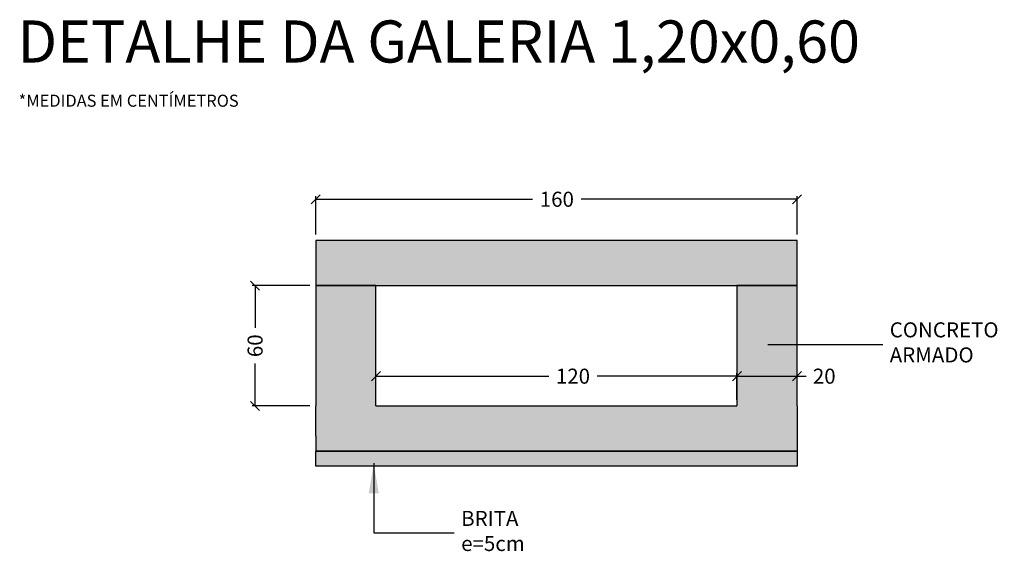
# Model space of a CAD drawing. Extents: x 181038 to 183849, y 1655377 to 1657259.
# Drawn here: x 183500 to 183827, y 1655377 to 1655554 of the extents above; entities that cross this region are included whole.
import ezdxf

# ---------------------------------------------------------------- set-up
doc = ezdxf.new("R2010")
doc.units = 0
doc.header["$LTSCALE"] = 12.7
doc.header["$MEASUREMENT"] = 0
doc.layers.get('0').update_dxf_attribs({"linetype": 'CONTINUOUS'})
doc.layers.get('DEFPOINTS').update_dxf_attribs({"linetype": 'CONTINUOUS'})
doc.layers.add('DET_CANAL', color=2, linetype='CONTINUOUS')
doc.styles.add('1_25MM', font='simplex.shx', dxfattribs={"height": 403.225})
doc.styles.add('2MM', font='simplex.shx', dxfattribs={"height": 1})
doc.styles.add('ROMANS', font='romans')
doc.dimstyles.new('FORWARD$7', dxfattribs={"dimscale": 0, "dimtxt": 4.572, "dimasz": 10, "dimexe": 4.572, "dimexo": 1.5875, "dimgap": 2.286, "dimtad": 0, "dimtih": 1, "dimtoh": 1, "dimdec": 4, "dimzin": 0, "dimtxsty": '1_25MM', "dimblk1": 'DOTSMALL', "dimblk2": 'DOTSMALL', "dimsah": 1, "dimcen": 2.286, "dimazin": 3, "dimtfac": 1, "dimtdec": 4, "dimtofl": 0, "dimtmove": 0, "dimatfit": 3, "dimtolj": 1, "dimtzin": 0})
doc.dimstyles.get("Standard").update_dxf_attribs({"dimtxt": 1, "dimasz": 1, "dimexe": 1, "dimexo": 1, "dimgap": 2, "dimtad": 0, "dimdec": 4, "dimzin": 0, "dimtxsty": '2MM', "dimcen": 2, "dimazin": 3, "dimtfac": 1, "dimtdec": 4, "dimtofl": 0, "dimtmove": 0, "dimatfit": 3, "dimtolj": 1, "dimtzin": 0})

# ---------------------------------------------------------------- blocks, each defined once
blk = doc.blocks.new('_OBLIQUE')
at = {"color": 0, "linetype": 'BYBLOCK'}
blk.add_line((-0.5, -0.5), (0.5, 0.5), dxfattribs=at)
blk = doc.blocks.new('*D34')
at = {"color": 0, "linetype": 'BYBLOCK'}
for p, q in [((183598.51, 1655482.29), (183598.51, 1655494.98)), ((183598.51, 1655493.98), (183670.58, 1655493.98)), ((183758.51, 1655493.98), (183686.72, 1655493.98)), ((183758.51, 1655482.29), (183758.51, 1655494.98))]:
    blk.add_line(p, q, dxfattribs=at)
at = {"layer": 'DEFPOINTS', "color": 0, "linetype": 'BYBLOCK'}
for p in [(183758.51, 1655493.98), (183598.51, 1655480.29), (183758.51, 1655480.29)]:
    blk.add_point(p, dxfattribs=at)
at = {"color": 0, "linetype": 'BYBLOCK', "xscale": 3, "yscale": 3, "zscale": 3, "rotation": 180}
blk.add_blockref('_OBLIQUE', (183598.51, 1655493.98), dxfattribs=at)
at = {"color": 0, "linetype": 'BYBLOCK', "xscale": 3, "yscale": 3, "zscale": 3}
blk.add_blockref('_OBLIQUE', (183758.51, 1655493.98), dxfattribs=at)
at = {"color": 0, "linetype": 'BYBLOCK', "insert": (183678.65, 1655493.98), "char_height": 5, "attachment_point": 5, "style": 'ROMANS'}
blk.add_mtext('\\A1;160', dxfattribs=at)
blk = doc.blocks.new('*D35')
at = {"color": 0, "linetype": 'BYBLOCK'}
for p, q in [((183618.51, 1655435.18), (183675.94, 1655435.18)), ((183738.51, 1655435.18), (183692.09, 1655435.18)), ((183738.51, 1655427.29), (183738.51, 1655436.18)), ((183618.51, 1655433.29), (183618.51, 1655434.18))]:
    blk.add_line(p, q, dxfattribs=at)
at = {"layer": 'DEFPOINTS', "color": 0, "linetype": 'BYBLOCK'}
for p in [(183618.51, 1655435.29), (183738.51, 1655435.18), (183738.51, 1655425.29)]:
    blk.add_point(p, dxfattribs=at)
at = {"color": 0, "linetype": 'BYBLOCK', "xscale": 3, "yscale": 3, "zscale": 3, "rotation": 180}
blk.add_blockref('_OBLIQUE', (183618.51, 1655435.18), dxfattribs=at)
at = {"color": 0, "linetype": 'BYBLOCK', "xscale": 3, "yscale": 3, "zscale": 3}
blk.add_blockref('_OBLIQUE', (183738.51, 1655435.18), dxfattribs=at)
at = {"color": 0, "linetype": 'BYBLOCK', "insert": (183684.01, 1655435.18), "char_height": 5, "attachment_point": 5, "style": 'ROMANS'}
blk.add_mtext('\\A1;120', dxfattribs=at)
blk = doc.blocks.new('*D36')
at = {"color": 0, "linetype": 'BYBLOCK'}
for p, q in [((183596.51, 1655465.29), (183577.34, 1655465.29)), ((183578.34, 1655465.29), (183578.34, 1655451.22)), ((183578.34, 1655425.29), (183578.34, 1655439.36)), ((183596.51, 1655425.29), (183577.34, 1655425.29))]:
    blk.add_line(p, q, dxfattribs=at)
at = {"layer": 'DEFPOINTS', "color": 0, "linetype": 'BYBLOCK'}
for p in [(183578.34, 1655465.29), (183598.51, 1655465.29), (183598.51, 1655425.29)]:
    blk.add_point(p, dxfattribs=at)
at = {"color": 0, "linetype": 'BYBLOCK', "xscale": 3, "yscale": 3, "zscale": 3}
for p, rotation in [((183578.34, 1655465.29), 90), ((183578.34, 1655425.29), 270)]:
    blk.add_blockref('_OBLIQUE', p, dxfattribs=dict(at, rotation=rotation))
at = {"color": 0, "linetype": 'BYBLOCK', "insert": (183578.34, 1655445.29), "char_height": 5, "attachment_point": 5, "rotation": 90, "style": 'ROMANS'}
blk.add_mtext('\\A1;60', dxfattribs=at)
blk = doc.blocks.new('*D37')
at = {"color": 0, "linetype": 'BYBLOCK'}
for p, q in [((183738.51, 1655435.18), (183758.51, 1655435.18)), ((183758.51, 1655427.29), (183758.51, 1655436.18)), ((183758.51, 1655435.18), (183761.51, 1655435.18)), ((183738.51, 1655433.29), (183738.51, 1655434.18))]:
    blk.add_line(p, q, dxfattribs=at)
at = {"layer": 'DEFPOINTS', "color": 0, "linetype": 'BYBLOCK'}
for p in [(183738.51, 1655435.29), (183758.51, 1655435.18), (183758.51, 1655425.29)]:
    blk.add_point(p, dxfattribs=at)
at = {"color": 0, "linetype": 'BYBLOCK', "xscale": 3, "yscale": 3, "zscale": 3, "rotation": 180}
blk.add_blockref('_OBLIQUE', (183738.51, 1655435.18), dxfattribs=at)
at = {"color": 0, "linetype": 'BYBLOCK', "xscale": 3, "yscale": 3, "zscale": 3}
blk.add_blockref('_OBLIQUE', (183758.51, 1655435.18), dxfattribs=at)
at = {"color": 0, "linetype": 'BYBLOCK', "insert": (183767.55, 1655435.18), "char_height": 5, "attachment_point": 5, "style": 'ROMANS'}
blk.add_mtext('\\A1;20', dxfattribs=at)

msp = doc.modelspace()

# ---------------------------------------------------------------- hatches: boundary and pattern name
at = {"layer": 'DET_CANAL'}
h = msp.add_hatch(dxfattribs=at)
h.set_pattern_fill('AR-CONC', style=0)
h.set_pattern_definition([(50, (0, 0), (7.172601826, -0.62752135), [0.75, -8.25]), (355, (0, 0), (-1.387513336, 7.521921337), [0.6, -6.6]), (100.4514, (0.598, -0.052), (5.785093817, 6.89439542), [0.6374019, -7.01142112]), (46.1842, (0, 2), (10.672410486, -1.655190143), [1.125, -12.375]), (96.6356, (0.889, 1.862), (9.346627055, 9.74117871), [0.95610288, -10.51713]), (351.1842, (0, 2), (9.34661945, 9.74118601), [0.9, -9.9]), (21, (1, 1.5), (5.969070521, -4.026188907), [0.75, -8.25]), (326, (1, 1.5), (2.43315332, 7.25150045), [0.6, -6.6]), (71.4514, (1.4974, 1.1645), (8.402226286, 3.225304967), [0.6374019, -7.01142112]), (37.5, (0, 0), (0.121598553, 3.3289385383), [0, -6.52, 0, -6.7, 0, -6.625]), (7.5, (0, 0), (2.6306953744, 3.944117119), [0, -3.82, 0, -6.37, 0, -2.525]), (327.5, (-2.23, 0), (5.3382243617, -0.2255487173), [0, -2.5, 0, -7.8, 0, -10.35]), (317.5, (-3.23, 0), (5.831861693, 1.001049823), [0, -3.25, 0, -5.18, 0, -7.35])])
h.paths.add_polyline_path([(183758.51, 1655480.29), (183598.51, 1655480.29), (183598.51, 1655465.29), (183618.51, 1655465.29), (183758.51, 1655465.29)])
h.paths.add_polyline_path([(183618.51, 1655465.29), (183598.51, 1655465.29), (183598.51, 1655425.29), (183598.51, 1655415.29), (183598.51, 1655410.29), (183758.51, 1655410.29), (183758.51, 1655425.29), (183758.51, 1655465.29), (183738.51, 1655465.29), (183738.51, 1655425.29), (183618.51, 1655425.29)])
h = msp.add_hatch(dxfattribs=at)
h.set_pattern_fill('GRAVL1', scale=10, style=0, pattern_type=2)
h.set_pattern_definition([(228.0128, (427.2479, -213.0555), (-79.99998232158, -90.00001341607), [1.34536, -133.19088]), (184.9697, (426.3479, -214.05547), (120.00001051518, 9.99991307007), [2.30868, -228.55925]), (132.5104, (424.0479, -214.25547), (99.99990718347, -110.00008673871), [1.62788, -161.16032]), (267.2737, (420.1479, -216.75547), (9.99996017727, 200.00000294973), [2.10238, -208.13558]), (292.8337, (420.0479, -218.85547), (-50.00009905437, 119.99996411778), [2.06155, -204.09373]), (357.2737, (420.8479, -220.75547), (-200.00000294973, 9.99996017727), [2.10238, -208.13558]), (37.6942, (422.9479, -220.85547), (-130.00007345618, -99.999904051605), [2.78029, -275.24849]), (72.2553, (425.1479, -219.15547), (70.00010762705, 219.99996231239), [2.62488, -259.86321]), (121.4296, (425.9479, -216.65547), (-80.00008234176, 129.99995036493), [2.1095, -208.84073]), (175.2364, (424.8479, -214.8555), (110.0000094632, -9.9999153266), [2.40832, -118.00763]), (222.3974, (422.4479, -214.65547), (-120.00007351073, -109.99992082014), [3.11448, -308.33375]), (138.8141, (430.0479, -216.8555), (-70.00002946806, 59.99997313343), [1.06301, -105.23844]), (171.4692, (429.2479, -216.15547), (129.99998284815, -20.0000791004), [2.02237, -200.21511]), (225, (427.248, -215.8555), (-1e-15, -10.000003094), [1.41421, -12.72792]), (203.1986, (426.5479, -214.6555), (49.9999973067, 20.0000132526), [0.76158, -75.39615]), (291.8014, (425.848, -214.9555), (-9.999999105, 30.0000027301), [1.07703, -52.77462]), (30.9638, (426.2479, -215.9555), (29.9999802229, 20.0000248354), [1.74929, -56.56023]), (161.5651, (427.748, -215.0555), (20.000004346, -9.999984032), [1.26491, -30.35787]), (16.3895, (420.0479, -214.95547), (100.00002198412, 29.99992709818), [1.772, -175.42845]), (70.3462, (421.7479, -214.4555), (-39.99995247372, -110.00002135606), [1.48661, -147.17408]), (293.1986, (427.7479, -213.0555), (-20.0000132526, 49.9999973067), [1.52315, -74.63458]), (343.6105, (428.3479, -214.45547), (-100.00002198412, 29.99992709818), [1.772, -175.42845]), (339.444, (420.0479, -221.1555), (-50.0000184454, 19.9999599642), [1.7088, -83.73124]), (294.7751, (421.6479, -221.7555), (-49.99992189245, 110.0000342184), [1.43178, -141.74643]), (66.8014, (427.8479, -223.0555), (20.0000132526, 49.9999973067), [1.52315, -74.63458]), (17.354, (428.4479, -221.65547), (-130.00002019097, -39.9999450226), [1.67631, -165.95424]), (69.444, (422.9479, -223.0555), (-19.9999599642, -50.0000184454), [0.8544, -84.58564]), (101.3099, (427.248, -223.0555), (-9.9999763216, 40.0000075223), [0.5099, -50.48029]), (165.9638, (427.148, -222.5555), (30.00000546, -9.9999805736), [2.06155, -39.1695]), (186.009, (425.1479, -222.05547), (99.99999750906, 9.99999317482), [1.9105, -189.13923]), (303.6901, (426.248, -216.8555), (-10.000013345, 19.9999955777), [1.44222, -34.61329]), (353.1572, (427.0479, -218.05547), (169.99999365479, -20.00007997925), [2.51794, -249.27563]), (60.9454, (429.5479, -218.3555), (-40.000000272, -70.0000038457), [1.02956, -101.92674]), (90, (430.048, -217.455), (-10, 10), [0.6, -9.4]), (120.2564, (424.9479, -221.7555), (39.99994886803, -70.00002455855), [1.38924, -137.5352]), (48.0128, (424.2479, -220.5555), (79.99998232158, 90.00001341607), [2.69072, -131.84552]), (0, (426.048, -218.555), (10, 10), [2.6, -7.4]), (325.3048, (428.6479, -218.55547), (-99.99994258988, 70.00008609594), [1.58114, -156.53274]), (254.0546, (429.9479, -219.4555), (-9.999998893, -40.0000012665), [1.45602, -71.34508]), (207.646, (429.5479, -220.85547), (-189.9999580718, -100.00007713169), [2.37065, -234.69474]), (175.4261, (427.4479, -221.95547), (-130.00000558312, 9.99994801161), [2.50799, -248.29074])])
h.paths.add_polyline_path([(183688.51, 1655415.29), (183623.51, 1655415.29), (183598.51, 1655415.29), (183598.51, 1655410.29), (183623.51, 1655410.29), (183688.51, 1655410.29)])
h.paths.add_polyline_path([(183688.51, 1655415.29), (183623.51, 1655415.29), (183598.51, 1655415.29), (183598.51, 1655410.29), (183623.51, 1655410.29), (183688.51, 1655410.29)], flags=16)
h = msp.add_hatch(dxfattribs=at)
h.set_pattern_fill('GRAVL1', scale=10, style=0, pattern_type=2)
h.set_pattern_definition([(138.0128, (183605.28035, 1655411.1069), (-90.0000134, 79.9999823), [1.34536, -133.19088]), (94.9697, (183604.28035, 1655412.00688), (9.9999131, -120.0000105), [2.30868, -228.55925]), (42.5104, (183604.08035, 1655414.3069), (-110.0000867, -99.9999072), [1.62788, -161.16032]), (177.2737, (183601.58035, 1655418.20688), (200.000003, -9.9999602), [2.10238, -208.13558]), (202.8337, (183599.48035, 1655418.30688), (119.9999641, 50.000099), [2.06155, -204.09373]), (267.2737, (183597.58035, 1655417.50688), (9.9999602, 200.000003), [2.10238, -208.13558]), (307.6942, (183597.48035, 1655415.40688), (-99.99990405, 130.00007346), [2.7803, -275.2485]), (342.2553, (183599.18035, 1655413.20688), (219.9999623, -70.0001076), [2.62488, -259.8632]), (31.4296, (183601.68035, 1655412.40688), (129.9999504, 80.0000823), [2.1095, -208.84073]), (85.2364, (183603.48035, 1655413.5069), (-9.9999153, -110.0000095), [2.40832, -118.00763]), (132.3974, (183603.68035, 1655415.90688), (-109.9999208, 120.0000735), [3.11448, -308.33375]), (48.8141, (183601.4803, 1655408.3069), (59.999973, 70.0000295), [1.063, -105.23844]), (81.4692, (183602.18035, 1655409.1069), (-20.0000791, -129.9999828), [2.02237, -200.2151]), (135, (183602.48, 1655411.107), (-10, 3e-15), [1.4142, -12.7279]), (113.1986, (183603.6803, 1655411.8069), (20.000013, -49.999997), [0.7616, -75.39615]), (201.8014, (183603.3803, 1655412.5069), (30.000003, 10), [1.07703, -52.7746]), (300.9638, (183602.3803, 1655412.1069), (20.000025, -29.99998), [1.7493, -56.56023]), (71.565, (183603.2803, 1655410.607), (-9.999984, -20.000004), [1.2649, -30.35787]), (286.3895, (183603.38035, 1655418.3069), (29.999927, -100.000022), [1.772, -175.42845]), (340.3462, (183603.88035, 1655416.6069), (-110.0000214, 39.9999525), [1.4866, -147.17408]), (203.1986, (183605.2803, 1655410.6069), (49.999997, 20.000013), [1.52315, -74.6346]), (253.6105, (183603.88035, 1655410.0069), (29.999927, 100.000022), [1.772, -175.42845]), (249.444, (183597.1803, 1655418.3069), (19.99996, 50.0000184), [1.7088, -83.73124]), (204.7751, (183596.58035, 1655416.7069), (110.0000342, 49.999922), [1.43178, -141.74643]), (336.8014, (183595.2803, 1655410.5069), (49.999997, -20.000013), [1.52315, -74.6346]), (287.354, (183596.68035, 1655409.9069), (-39.999945, 130.0000202), [1.6763, -165.95424]), (339.444, (183595.2803, 1655415.4069), (-50.0000184, 19.99996), [0.8544, -84.58564]), (11.3099, (183595.2803, 1655411.1069), (40.000008, 9.999976), [0.5099, -50.4803]), (75.9638, (183595.7803, 1655411.2069), (-9.99998, -30.000005), [2.06155, -39.1695]), (96.009, (183596.28035, 1655413.2069), (9.9999932, -99.9999975), [1.9105, -189.13923]), (213.69, (183601.4803, 1655412.107), (19.999996, 10.000013), [1.4422, -34.6133]), (263.1572, (183600.28035, 1655411.30688), (-20.00008, -169.9999937), [2.51794, -249.27563]), (330.9454, (183599.9803, 1655408.8069), (-70.000004, 40), [1.02956, -101.92674]), (0, (183600.88, 1655408.307), (10, 10), [0.6, -9.4]), (30.2564, (183596.58035, 1655413.4069), (-70.0000246, -39.999949), [1.38924, -137.5352]), (318.0128, (183597.78035, 1655414.1069), (90.0000134, -79.9999823), [2.69072, -131.84552]), (270, (183599.78, 1655412.307), (10, -10), [2.6, -7.4]), (235.3048, (183599.78035, 1655409.7069), (70.000086, 99.9999426), [1.58114, -156.53274]), (164.0546, (183598.8803, 1655408.4069), (-40.000001, 9.999999), [1.456, -71.3451]), (117.646, (183597.48035, 1655408.80688), (-100.0000771, 189.9999581), [2.37065, -234.69474]), (85.4261, (183596.38035, 1655410.90688), (9.999948, 130.0000056), [2.508, -248.29074])])
h.paths.add_polyline_path([(183598.51, 1655410.29), (183758.51, 1655410.29), (183758.51, 1655405.29), (183598.51, 1655405.29)])

# ---------------------------------------------------------------- linework, layer by layer
for points in [[(183598.51, 1655465.29), (183758.51, 1655465.29), (183758.51, 1655480.29), (183598.51, 1655480.29), (183598.51, 1655465.29)], [(183598.51, 1655465.29), (183598.51, 1655425.29)], [(183618.51, 1655425.29), (183618.51, 1655465.29), (183598.51, 1655465.29)], [(183738.51, 1655465.29), (183738.51, 1655425.29)], [(183758.51, 1655425.29), (183758.51, 1655465.29), (183738.51, 1655465.29)], [(183598.51, 1655415.29), (183598.51, 1655425.29)], [(183618.51, 1655425.29), (183738.51, 1655425.29)], [(183758.51, 1655425.29), (183758.51, 1655410.29)], [(183758.51, 1655410.29), (183623.51, 1655410.29), (183598.51, 1655410.29)]]:
    msp.add_lwpolyline(points, dxfattribs=at)
at = {"layer": 'DET_CANAL', "color": 7}
msp.add_lwpolyline([(183598.51, 1655415.29), (183598.51, 1655410.29)], dxfattribs=at)
msp.add_lwpolyline([(183598.51, 1655410.29), (183758.51, 1655410.29), (183758.51, 1655405.29), (183598.51, 1655405.29)], close=True, dxfattribs=at)

# ---------------------------------------------------------------- texts
at = {"color": 1, "char_height": 5, "attachment_point": 4, "style": '1_25MM'}
for s, insert in [('CONCRETO\\PARMADO', (183789.31, 1655445.76)), ('BRITA\\Pe=5cm', (183646.84, 1655383.09))]:
    msp.add_mtext(s, dxfattribs=dict(at, insert=insert))
at = {"layer": 'DET_CANAL', "color": 3, "style": '1_25MM'}
msp.add_text('DETALHE DA GALERIA 1,20x0,60', height=14, dxfattribs=at).set_placement((183499.39, 1655539.4))
at = {"layer": 'DET_CANAL', "color": 2, "style": '1_25MM'}
msp.add_text('*MEDIDAS EM CENTÍMETROS', height=4, dxfattribs=at).set_placement((183499.73, 1655524.73))

# ---------------------------------------------------------------- dimensions: what is measured, and where the dimension line sits
at = {"layer": 'DET_CANAL', "color": 7}
for base, p1, p2, picture, middle in [((183758.51, 1655493.98), (183598.51, 1655480.29), (183758.51, 1655480.29), '*D34', (183678.65, 1655493.98)), ((183738.51, 1655435.18), (183618.51, 1655435.29), (183738.51, 1655425.29), '*D35', (183684.01, 1655435.18)), ((183758.51, 1655435.18), (183738.51, 1655435.29), (183758.51, 1655425.29), '*D37', (183767.55, 1655435.18))]:
    dim = msp.add_linear_dim(base=base, p1=p1, p2=p2, dimstyle='STANDARD', override={"dimtxt": 5, "dimasz": 3, "dimexo": 2, "dimdec": 0, "dimpost": '', "dimtxsty": 'ROMANS', "dimblk1": 'OBLIQUE', "dimblk2": 'OBLIQUE', "dimsah": 1, "dimcen": 1}, dxfattribs=at)
    dim.commit()
    dim.dimension.update_dxf_attribs({"geometry": picture, "text_midpoint": middle, "dimtype": 160})
dim = msp.add_linear_dim(base=(183578.34, 1655465.29), p1=(183598.51, 1655425.29), p2=(183598.51, 1655465.29), angle=90, text='60', dimstyle='STANDARD', override={"dimtxt": 5, "dimasz": 3, "dimexo": 2, "dimdec": 0, "dimpost": '', "dimtxsty": 'ROMANS', "dimblk1": 'OBLIQUE', "dimblk2": 'OBLIQUE', "dimsah": 1, "dimcen": 1}, dxfattribs=at)
dim.commit()
dim.dimension.update_dxf_attribs({"geometry": '*D36', "text_midpoint": (183578.34, 1655445.29), "dimtype": 161})

# ---------------------------------------------------------------- leaders
at = {"color": 1, "annotation_type": 0, "has_hookline": 1, "hookline_direction": 0}
for points, text_width in [([(183748.76, 1655445.76), (183787.02, 1655445.76)], 38.1), ([(183617.78, 1655406.27), (183617.78, 1655383.09), (183644.56, 1655383.09)], 24.76)]:
    msp.add_leader(points, dimstyle='FORWARD$7', override={"dimscale": 1}, dxfattribs=dict(at, text_width=text_width))

doc.saveas('drawing.dxf')
